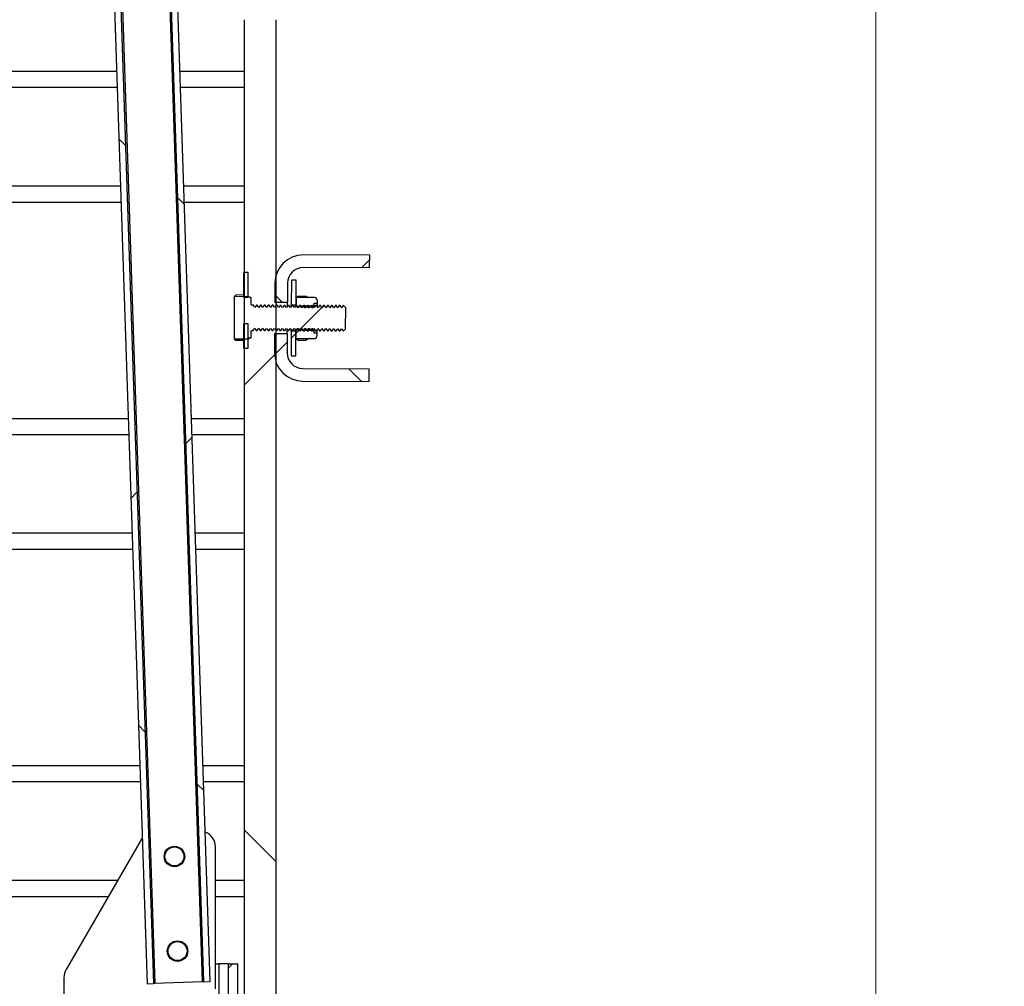
# Model space of a CAD drawing. Units: millimetres. Extents: x 8 to 201, y 4 to 288.
# Drawn here: x 168 to 176, y 112 to 119 of the extents above; entities that cross this region are included whole.
import ezdxf

# ---------------------------------------------------------------- set-up
doc = ezdxf.new("R2010")
doc.units = ezdxf.units.MM
doc.styles.add('SLDTEXTSTYLE1', font='TXT', dxfattribs={"width": 0.75})
doc.dimstyles.new('SLDDIMSTYLE0', dxfattribs={"dimtxt": 2.116667, "dimasz": 2.64, "dimexe": 0, "dimexo": 0.0625, "dimgap": 0.529167, "dimtad": 1, "dimlfac": 40, "dimrnd": 1e-09, "dimzin": 12, "dimdsep": 46, "dimtxsty": 'SLDTEXTSTYLE1', "dimsah": 1, "dimcen": 0.09, "dimadec": 0, "dimazin": 3, "dimtfac": 1, "dimtofl": 0, "dimtmove": 0, "dimatfit": 3, "dimfxl": 0, "dimfrac": 2, "dimtolj": 1, "dimtzin": 12, "dimarcsym": 0})

# ---------------------------------------------------------------- blocks, each defined once
blk = doc.blocks.new('_D_9')
at = {"color": 7, "linetype": 'Continuous', "lineweight": 0}
for p, q in [((139.3478, 108.1637), (139.3478, 165.7945)), ((175.1478, 108.6425), (175.1478, 165.7945)), ((139.3478, 164.7945), (175.1478, 164.7945))]:
    blk.add_line(p, q, dxfattribs=at)
at = {"color": 7, "linetype": 'Continuous', "lineweight": 18}
for points in [[(139.3478, 164.7945), (141.9878, 164.3865), (141.9878, 165.2025)], [(175.1478, 164.7945), (172.5078, 165.2025), (172.5078, 164.3865)]]:
    blk.add_solid(points, dxfattribs=at)
at = {"color": 7, "linetype": 'Continuous', "lineweight": 18, "insert": (158.0445, 167.523), "char_height": 2.11667, "attachment_point": 1, "style": 'SLDTEXTSTYLE1'}
blk.add_mtext('1432', dxfattribs=at)
blk = doc.blocks.new('_D_11')
at = {"color": 7, "linetype": 'Continuous', "lineweight": 0}
for p, q in [((182.9392, 107.7579), (182.9392, 115.9102)), ((175.9478, 107.7579), (183.9392, 107.7579)), ((182.9392, 101.5079), (182.9392, 107.7579)), ((175.9478, 101.5079), (183.9392, 101.5079))]:
    blk.add_line(p, q, dxfattribs=at)
at = {"color": 7, "linetype": 'Continuous', "lineweight": 18}
for points in [[(182.9392, 107.7579), (182.5312, 105.1179), (183.3472, 105.1179)], [(182.9392, 101.5079), (183.3472, 104.1479), (182.5312, 104.1479)]]:
    blk.add_solid(points, dxfattribs=at)
at = {"color": 7, "linetype": 'Continuous', "lineweight": 18, "char_height": 2.11667, "attachment_point": 1, "rotation": 90, "style": 'SLDTEXTSTYLE1'}
for s, insert in [('250', (180.2107, 111.2182)), ('%%c', (180.2107, 108.0233))]:
    blk.add_mtext(s, dxfattribs=dict(at, insert=insert))
blk = doc.blocks.new('_D_12')
at = {"color": 7, "linetype": 'Continuous', "lineweight": 0}
for p, q in [((170.5478, 149.5147), (190.0983, 149.5147)), ((189.0983, 101.7483), (189.0983, 149.5147)), ((176.1478, 101.7483), (190.0983, 101.7483))]:
    blk.add_line(p, q, dxfattribs=at)
at = {"color": 7, "linetype": 'Continuous', "lineweight": 18}
for points in [[(189.0983, 149.5147), (188.6903, 146.8747), (189.5063, 146.8747)], [(189.0983, 101.7483), (189.5063, 104.3883), (188.6903, 104.3883)]]:
    blk.add_solid(points, dxfattribs=at)
at = {"color": 7, "linetype": 'Continuous', "lineweight": 18, "char_height": 2.11667, "attachment_point": 1, "rotation": 90, "style": 'SLDTEXTSTYLE1'}
for s, insert in [('1930', (186.3698, 128.305)), ('min.', (186.3698, 121.8139))]:
    blk.add_mtext(s, dxfattribs=dict(at, insert=insert))

msp = doc.modelspace()

# ---------------------------------------------------------------- hatches: boundary and pattern name
at = {"linetype": 'Continuous', "lineweight": 18}
h = msp.add_hatch(dxfattribs=at)
h.set_pattern_fill('ANSI37', angle=3e-322, style=0)
h.paths.add_polyline_path([(168.91517, 138.92452), (169.8285, 111.53975), (169.87847, 111.54142), (168.96514, 138.92619)], flags=0)
h = msp.add_hatch(dxfattribs=at)
h.set_pattern_fill('ANSI37', angle=3e-322, style=0)
h.paths.add_polyline_path([(168.47042, 138.75961), (169.37875, 111.52475), (169.42872, 111.52642), (168.51872, 138.81125)], flags=0)
h = msp.add_hatch(dxfattribs=at)
h.set_pattern_fill('DIN 128 Plastic', style=0, pattern_type=2)
h.set_pattern_definition([(45, (0, 0), (-6.7352, 6.7352), []), (135, (0, 0), (-6.7352, -6.7352), [])])
edge = h.paths.add_edge_path(flags=0)
edge.add_line((172.21028, 122.98295), (170.87278, 122.98295))
edge.add_line((170.87278, 122.98295), (170.87278, 122.73295))
edge.add_line((170.87278, 122.73295), (172.44752, 122.73295))
edge.add_line((172.44752, 122.73295), (172.69787, 127.50992))
edge.add_arc((172.82278, 127.51472), 0.125, 0, 182.19734, ccw=False)
edge.add_line((172.94778, 127.51472), (172.94778, 122.16827))
edge.add_line((172.94778, 122.16827), (170.29423, 119.51472))
edge.add_arc((170.64778, 119.16116), 0.5, 135, 180)
edge.add_line((170.14778, 119.16116), (170.14778, 107.77045))
edge.add_line((170.14778, 107.77045), (170.39778, 107.77045))
edge.add_line((170.39778, 107.77045), (170.39778, 119.16116))
edge.add_arc((170.64778, 119.16116), 0.25, 135, 180, ccw=False)
edge.add_line((170.471, 119.33794), (175.11656, 123.9835))
edge.add_arc((174.23268, 124.86738), 1.25, 315, 405)
edge.add_line((175.11656, 125.75126), (173.08795, 127.77988))
edge.add_arc((172.82278, 127.51472), 0.375, 45, 62.181861)
edge.add_arc((172.82278, 127.51472), 0.375, 62.181861, 180)
edge.add_line((172.44778, 127.51472), (172.21028, 122.98295))
edge = h.paths.add_edge_path(flags=0)
edge.add_arc((174.23268, 124.86738), 0.625, 0, 360)
h = msp.add_hatch(dxfattribs=at)
h.set_pattern_fill('ANSI37', angle=3e-322, style=0)
edge = h.paths.add_edge_path(flags=0)
edge.add_line((170.61575, 117.19736), (171.14074, 117.19477))
edge.add_line((171.14074, 117.19477), (171.14123, 117.29477))
edge.add_line((171.14123, 117.29477), (170.61624, 117.29736))
edge.add_arc((170.61513, 117.07236), 0.225, 89.71692, 179.71692)
edge.add_line((170.39013, 117.07348), (170.38939, 116.92348))
edge.add_line((170.38939, 116.92348), (170.48939, 116.92298))
edge.add_line((170.48939, 116.92298), (170.49013, 117.07298))
edge.add_arc((170.61513, 117.07236), 0.125, 89.71692, 179.71692, ccw=False)
h = msp.add_hatch(dxfattribs=at)
h.set_pattern_fill('ANSI31', style=0)
h.paths.add_polyline_path([(170.14153, 117.15787), (170.14153, 116.96287), (170.17903, 116.96287), (170.17903, 117.15787)], flags=0)
h = msp.add_hatch(dxfattribs=at)
h.set_pattern_fill('ANSI31', style=0)
h.paths.add_polyline_path([(170.5215, 117.0979), (170.52054, 116.90291), (170.55804, 116.90272), (170.559, 117.09772)], flags=0)
h = msp.add_hatch(dxfattribs=at)
h.set_pattern_fill('ANSI31', style=0)
edge = h.paths.add_edge_path(flags=0)
edge.add_line((170.18649, 116.96206), (170.18651, 116.96687))
edge.add_line((170.18651, 116.96687), (170.07179, 116.96744))
edge.add_line((170.07179, 116.96744), (170.06899, 116.96264))
edge.add_line((170.06899, 116.96264), (170.06738, 116.63764))
edge.add_line((170.06738, 116.63764), (170.07014, 116.63281))
edge.add_line((170.07014, 116.63281), (170.18486, 116.63225))
edge.add_line((170.18486, 116.63225), (170.18488, 116.63706))
edge.add_line((170.18488, 116.63706), (170.19988, 116.63699))
edge.add_line((170.19988, 116.63699), (170.20014, 116.68949))
edge.add_arc((170.21014, 116.68944), 0.01, 89.71692, 179.71692, ccw=False)
edge.add_line((170.21019, 116.69944), (170.21935, 116.69939))
edge.add_line((170.21935, 116.69939), (170.23152, 116.71659))
edge.add_line((170.23152, 116.71659), (170.24353, 116.69927))
edge.add_line((170.24353, 116.69927), (170.2506, 116.69924))
edge.add_line((170.2506, 116.69924), (170.26277, 116.71644))
edge.add_line((170.26277, 116.71644), (170.27477, 116.69912))
edge.add_line((170.27477, 116.69912), (170.28185, 116.69908))
edge.add_line((170.28185, 116.69908), (170.29402, 116.71629))
edge.add_line((170.29402, 116.71629), (170.30602, 116.69896))
edge.add_line((170.30602, 116.69896), (170.3131, 116.69893))
edge.add_line((170.3131, 116.69893), (170.32527, 116.71613))
edge.add_line((170.32527, 116.71613), (170.33727, 116.69881))
edge.add_line((170.33727, 116.69881), (170.34435, 116.69877))
edge.add_line((170.34435, 116.69877), (170.35652, 116.71598))
edge.add_line((170.35652, 116.71598), (170.36852, 116.69865))
edge.add_line((170.36852, 116.69865), (170.3756, 116.69862))
edge.add_line((170.3756, 116.69862), (170.38777, 116.71582))
edge.add_line((170.38777, 116.71582), (170.39977, 116.6985))
edge.add_line((170.39977, 116.6985), (170.40685, 116.69847))
edge.add_line((170.40685, 116.69847), (170.41902, 116.71567))
edge.add_line((170.41902, 116.71567), (170.43102, 116.69835))
edge.add_line((170.43102, 116.69835), (170.4381, 116.69831))
edge.add_line((170.4381, 116.69831), (170.45027, 116.71551))
edge.add_line((170.45027, 116.71551), (170.46227, 116.69819))
edge.add_line((170.46227, 116.69819), (170.46935, 116.69816))
edge.add_line((170.46935, 116.69816), (170.48152, 116.71536))
edge.add_line((170.48152, 116.71536), (170.49352, 116.69804))
edge.add_line((170.49352, 116.69804), (170.5006, 116.698))
edge.add_line((170.5006, 116.698), (170.51277, 116.7152))
edge.add_line((170.51277, 116.7152), (170.52477, 116.69788))
edge.add_line((170.52477, 116.69788), (170.53185, 116.69785))
edge.add_line((170.53185, 116.69785), (170.54402, 116.71505))
edge.add_line((170.54402, 116.71505), (170.55602, 116.69773))
edge.add_line((170.55602, 116.69773), (170.5631, 116.69769))
edge.add_line((170.5631, 116.69769), (170.57527, 116.7149))
edge.add_line((170.57527, 116.7149), (170.58727, 116.69757))
edge.add_line((170.58727, 116.69757), (170.59435, 116.69754))
edge.add_line((170.59435, 116.69754), (170.60652, 116.71474))
edge.add_line((170.60652, 116.71474), (170.61852, 116.69742))
edge.add_line((170.61852, 116.69742), (170.6256, 116.69738))
edge.add_line((170.6256, 116.69738), (170.63777, 116.71459))
edge.add_line((170.63777, 116.71459), (170.64977, 116.69727))
edge.add_line((170.64977, 116.69727), (170.65685, 116.69723))
edge.add_line((170.65685, 116.69723), (170.66902, 116.71443))
edge.add_line((170.66902, 116.71443), (170.68102, 116.69711))
edge.add_line((170.68102, 116.69711), (170.6881, 116.69708))
edge.add_line((170.6881, 116.69708), (170.70027, 116.71428))
edge.add_line((170.70027, 116.71428), (170.71227, 116.69696))
edge.add_line((170.71227, 116.69696), (170.71934, 116.69692))
edge.add_line((170.71934, 116.69692), (170.73152, 116.71412))
edge.add_line((170.73152, 116.71412), (170.74352, 116.6968))
edge.add_line((170.74352, 116.6968), (170.75059, 116.69677))
edge.add_line((170.75059, 116.69677), (170.76277, 116.71397))
edge.add_line((170.76277, 116.71397), (170.77477, 116.69665))
edge.add_line((170.77477, 116.69665), (170.78184, 116.69661))
edge.add_line((170.78184, 116.69661), (170.79402, 116.71382))
edge.add_line((170.79402, 116.71382), (170.80602, 116.69649))
edge.add_line((170.80602, 116.69649), (170.81309, 116.69646))
edge.add_line((170.81309, 116.69646), (170.82527, 116.71366))
edge.add_line((170.82527, 116.71366), (170.83727, 116.69634))
edge.add_line((170.83727, 116.69634), (170.84434, 116.6963))
edge.add_line((170.84434, 116.6963), (170.85652, 116.71351))
edge.add_line((170.85652, 116.71351), (170.86852, 116.69618))
edge.add_line((170.86852, 116.69618), (170.87559, 116.69615))
edge.add_line((170.87559, 116.69615), (170.88777, 116.71335))
edge.add_line((170.88777, 116.71335), (170.89977, 116.69603))
edge.add_line((170.89977, 116.69603), (170.90684, 116.696))
edge.add_line((170.90684, 116.696), (170.91902, 116.7132))
edge.add_line((170.91902, 116.7132), (170.93102, 116.69588))
edge.add_line((170.93102, 116.69588), (170.93292, 116.69587))
edge.add_line((170.93292, 116.69587), (170.95026, 116.71304))
edge.add_line((170.95026, 116.71304), (170.95108, 116.87852))
edge.add_line((170.95108, 116.87852), (170.93391, 116.89586))
edge.add_line((170.93391, 116.89586), (170.93201, 116.89587))
edge.add_line((170.93201, 116.89587), (170.91983, 116.87867))
edge.add_line((170.91983, 116.87867), (170.90783, 116.89599))
edge.add_line((170.90783, 116.89599), (170.90076, 116.89603))
edge.add_line((170.90076, 116.89603), (170.88858, 116.87883))
edge.add_line((170.88858, 116.87883), (170.87658, 116.89615))
edge.add_line((170.87658, 116.89615), (170.86951, 116.89618))
edge.add_line((170.86951, 116.89618), (170.85733, 116.87898))
edge.add_line((170.85733, 116.87898), (170.84533, 116.8963))
edge.add_line((170.84533, 116.8963), (170.83826, 116.89634))
edge.add_line((170.83826, 116.89634), (170.82608, 116.87913))
edge.add_line((170.82608, 116.87913), (170.81408, 116.89646))
edge.add_line((170.81408, 116.89646), (170.80701, 116.89649))
edge.add_line((170.80701, 116.89649), (170.79483, 116.87929))
edge.add_line((170.79483, 116.87929), (170.78283, 116.89661))
edge.add_line((170.78283, 116.89661), (170.77576, 116.89665))
edge.add_line((170.77576, 116.89665), (170.76358, 116.87944))
edge.add_line((170.76358, 116.87944), (170.75158, 116.89676))
edge.add_line((170.75158, 116.89676), (170.74451, 116.8968))
edge.add_line((170.74451, 116.8968), (170.73233, 116.8796))
edge.add_line((170.73233, 116.8796), (170.72033, 116.89692))
edge.add_line((170.72033, 116.89692), (170.71326, 116.89695))
edge.add_line((170.71326, 116.89695), (170.70109, 116.87975))
edge.add_line((170.70109, 116.87975), (170.68908, 116.89707))
edge.add_line((170.68908, 116.89707), (170.68201, 116.89711))
edge.add_line((170.68201, 116.89711), (170.66984, 116.87991))
edge.add_line((170.66984, 116.87991), (170.65783, 116.89723))
edge.add_line((170.65783, 116.89723), (170.65076, 116.89726))
edge.add_line((170.65076, 116.89726), (170.63859, 116.88006))
edge.add_line((170.63859, 116.88006), (170.62658, 116.89738))
edge.add_line((170.62658, 116.89738), (170.61951, 116.89742))
edge.add_line((170.61951, 116.89742), (170.60734, 116.88021))
edge.add_line((170.60734, 116.88021), (170.59533, 116.89754))
edge.add_line((170.59533, 116.89754), (170.58826, 116.89757))
edge.add_line((170.58826, 116.89757), (170.57609, 116.88037))
edge.add_line((170.57609, 116.88037), (170.56408, 116.89769))
edge.add_line((170.56408, 116.89769), (170.55701, 116.89773))
edge.add_line((170.55701, 116.89773), (170.54484, 116.88052))
edge.add_line((170.54484, 116.88052), (170.53284, 116.89785))
edge.add_line((170.53284, 116.89785), (170.52576, 116.89788))
edge.add_line((170.52576, 116.89788), (170.51359, 116.88068))
edge.add_line((170.51359, 116.88068), (170.50159, 116.898))
edge.add_line((170.50159, 116.898), (170.49451, 116.89803))
edge.add_line((170.49451, 116.89803), (170.48234, 116.88083))
edge.add_line((170.48234, 116.88083), (170.47034, 116.89815))
edge.add_line((170.47034, 116.89815), (170.46326, 116.89819))
edge.add_line((170.46326, 116.89819), (170.45109, 116.88099))
edge.add_line((170.45109, 116.88099), (170.43909, 116.89831))
edge.add_line((170.43909, 116.89831), (170.43201, 116.89834))
edge.add_line((170.43201, 116.89834), (170.41984, 116.88114))
edge.add_line((170.41984, 116.88114), (170.40784, 116.89846))
edge.add_line((170.40784, 116.89846), (170.40076, 116.8985))
edge.add_line((170.40076, 116.8985), (170.38859, 116.8813))
edge.add_line((170.38859, 116.8813), (170.37659, 116.89862))
edge.add_line((170.37659, 116.89862), (170.36951, 116.89865))
edge.add_line((170.36951, 116.89865), (170.35734, 116.88145))
edge.add_line((170.35734, 116.88145), (170.34534, 116.89877))
edge.add_line((170.34534, 116.89877), (170.33826, 116.89881))
edge.add_line((170.33826, 116.89881), (170.32609, 116.8816))
edge.add_line((170.32609, 116.8816), (170.31409, 116.89893))
edge.add_line((170.31409, 116.89893), (170.30701, 116.89896))
edge.add_line((170.30701, 116.89896), (170.29484, 116.88176))
edge.add_line((170.29484, 116.88176), (170.28284, 116.89908))
edge.add_line((170.28284, 116.89908), (170.27576, 116.89912))
edge.add_line((170.27576, 116.89912), (170.26359, 116.88191))
edge.add_line((170.26359, 116.88191), (170.25159, 116.89924))
edge.add_line((170.25159, 116.89924), (170.24451, 116.89927))
edge.add_line((170.24451, 116.89927), (170.23234, 116.88207))
edge.add_line((170.23234, 116.88207), (170.22034, 116.89939))
edge.add_line((170.22034, 116.89939), (170.21118, 116.89943))
edge.add_arc((170.21123, 116.90943), 0.01, 179.71692, 269.71692, ccw=False)
edge.add_line((170.20123, 116.90948), (170.20149, 116.96198))
edge.add_line((170.20149, 116.96198), (170.18649, 116.96206))
h = msp.add_hatch(dxfattribs=at)
h.set_pattern_fill('ANSI31', style=0)
edge = h.paths.add_edge_path(flags=0)
edge.add_line((170.70151, 116.89701), (170.7016, 116.91487))
edge.add_line((170.7016, 116.91487), (170.7271, 116.91474))
edge.add_line((170.7271, 116.91474), (170.7272, 116.93389))
edge.add_arc((170.7017, 116.93401), 0.0255, 359.71692, 449.71692)
edge.add_line((170.70182, 116.95951), (170.65082, 116.95976))
edge.add_line((170.65082, 116.95976), (170.64985, 116.96146))
edge.add_line((170.64985, 116.96146), (170.55931, 116.96191))
edge.add_line((170.55931, 116.96191), (170.55832, 116.96022))
edge.add_line((170.55832, 116.96022), (170.55802, 116.89772))
edge.add_line((170.55802, 116.89772), (170.55865, 116.89772))
edge.add_line((170.55865, 116.89772), (170.56908, 116.88267))
edge.add_line((170.56908, 116.88267), (170.57665, 116.88263))
edge.add_line((170.57665, 116.88263), (170.58722, 116.89758))
edge.add_line((170.58722, 116.89758), (170.59765, 116.88253))
edge.add_line((170.59765, 116.88253), (170.60522, 116.88249))
edge.add_line((170.60522, 116.88249), (170.6158, 116.89744))
edge.add_line((170.6158, 116.89744), (170.62622, 116.88238))
edge.add_line((170.62622, 116.88238), (170.63379, 116.88235))
edge.add_line((170.63379, 116.88235), (170.64437, 116.89729))
edge.add_line((170.64437, 116.89729), (170.6548, 116.88224))
edge.add_line((170.6548, 116.88224), (170.66236, 116.88221))
edge.add_line((170.66236, 116.88221), (170.67294, 116.89715))
edge.add_line((170.67294, 116.89715), (170.68337, 116.8821))
edge.add_line((170.68337, 116.8821), (170.69094, 116.88206))
edge.add_line((170.69094, 116.88206), (170.70151, 116.89701))
h = msp.add_hatch(dxfattribs=at)
h.set_pattern_fill('ANSI31', style=0)
h.paths.add_polyline_path([(170.17903, 116.55787), (170.17903, 116.75287), (170.14153, 116.75287), (170.14153, 116.55787)], flags=0)
h = msp.add_hatch(dxfattribs=at)
h.set_pattern_fill('ANSI31', style=0)
h.paths.add_polyline_path([(170.55604, 116.49773), (170.557, 116.69272), (170.5195, 116.69291), (170.51854, 116.49791)], flags=0)
h = msp.add_hatch(dxfattribs=at)
h.set_pattern_fill('ANSI31', style=0)
edge = h.paths.add_edge_path(flags=0)
edge.add_line((170.72584, 116.65989), (170.72594, 116.67903))
edge.add_line((170.72594, 116.67903), (170.70044, 116.67916))
edge.add_line((170.70044, 116.67916), (170.70053, 116.69701))
edge.add_line((170.70053, 116.69701), (170.6901, 116.71207))
edge.add_line((170.6901, 116.71207), (170.68253, 116.7121))
edge.add_line((170.68253, 116.7121), (170.67195, 116.69716))
edge.add_line((170.67195, 116.69716), (170.66152, 116.71221))
edge.add_line((170.66152, 116.71221), (170.65396, 116.71224))
edge.add_line((170.65396, 116.71224), (170.64338, 116.6973))
edge.add_line((170.64338, 116.6973), (170.63295, 116.71235))
edge.add_line((170.63295, 116.71235), (170.62538, 116.71239))
edge.add_line((170.62538, 116.71239), (170.61481, 116.69744))
edge.add_line((170.61481, 116.69744), (170.60438, 116.71249))
edge.add_line((170.60438, 116.71249), (170.59681, 116.71253))
edge.add_line((170.59681, 116.71253), (170.58623, 116.69758))
edge.add_line((170.58623, 116.69758), (170.57581, 116.71263))
edge.add_line((170.57581, 116.71263), (170.56824, 116.71267))
edge.add_line((170.56824, 116.71267), (170.55766, 116.69772))
edge.add_line((170.55766, 116.69772), (170.55703, 116.69772))
edge.add_line((170.55703, 116.69772), (170.55672, 116.63522))
edge.add_line((170.55672, 116.63522), (170.55769, 116.63353))
edge.add_line((170.55769, 116.63353), (170.64823, 116.63308))
edge.add_line((170.64823, 116.63308), (170.64922, 116.63477))
edge.add_line((170.64922, 116.63477), (170.70022, 116.63452))
edge.add_arc((170.70034, 116.66002), 0.0255, 269.71692, 359.71692)
h = msp.add_hatch(dxfattribs=at)
h.set_pattern_fill('ANSI37', angle=3e-322, style=0)
edge = h.paths.add_edge_path(flags=0)
edge.add_line((170.6113, 116.29737), (171.13629, 116.29478))
edge.add_line((171.13629, 116.29478), (171.13679, 116.39478))
edge.add_line((171.13679, 116.39478), (170.61179, 116.39737))
edge.add_arc((170.61241, 116.52237), 0.125, 179.71692, 269.71692, ccw=False)
edge.add_line((170.48741, 116.52299), (170.48815, 116.67299))
edge.add_line((170.48815, 116.67299), (170.38816, 116.67348))
edge.add_line((170.38816, 116.67348), (170.38741, 116.52348))
edge.add_arc((170.61241, 116.52237), 0.225, 179.71692, 269.71692)
h = msp.add_hatch(dxfattribs=at)
h.set_pattern_fill('ANSI31', style=0)
edge = h.paths.add_edge_path(flags=0)
edge.add_arc((169.59528, 112.53253), 0.075, 0, 360)
h = msp.add_hatch(dxfattribs=at)
h.set_pattern_fill('ANSI31', style=0)
edge = h.paths.add_edge_path(flags=0)
edge.add_arc((169.62028, 111.78295), 0.075, 0, 360)
h = msp.add_hatch(dxfattribs=at)
h.set_pattern_fill('ANSI37', style=0)
h.paths.add_polyline_path([(170.02278, 111.68295), (170.02278, 108.94545), (170.09778, 108.94545), (170.09778, 110.43295), (170.84778, 110.43295), (170.84778, 110.63295), (170.09778, 110.63295), (170.09778, 111.68295)], flags=0)

# ---------------------------------------------------------------- linework, layer by layer
at = {"color": 8, "linetype": 'Continuous', "lineweight": 25}
for p, q in [((168.90253, 138.92841), (169.81601, 111.53933)), ((169.14202, 118.62266), (146.59778, 118.62266)), ((170.14778, 118.62266), (169.6423, 118.62266)), ((169.16802, 117.84323), (146.59778, 117.84323)), ((170.14778, 117.84323), (169.6683, 117.84323)), ((169.23374, 115.87266), (146.59778, 115.87266)), ((170.14778, 115.87266), (169.73402, 115.87266)), ((169.25974, 115.09323), (146.59778, 115.09323)), ((170.14778, 115.09323), (169.76001, 115.09323)), ((169.32546, 113.12266), (146.59778, 113.12266)), ((170.14778, 113.12266), (169.82574, 113.12266)), ((169.1448, 112.34323), (146.59778, 112.34323)), ((170.14778, 112.34323), (169.92028, 112.34323)), ((169.94778, 111.68295), (169.94778, 109.74823))]:
    msp.add_line(p, q, dxfattribs=at)
at = {"color": 7, "linetype": 'Continuous', "lineweight": 25}
for p, q in [((169.8285, 111.53975), (168.91517, 138.92453)), ((169.87847, 111.54142), (168.96514, 138.92619)), ((168.47042, 138.75961), (169.37875, 111.52475)), ((168.51872, 138.81125), (169.42872, 111.52642)), ((168.5308, 138.82416), (169.44122, 111.52683)), ((170.14778, 119.16116), (170.14778, 107.77045)), ((170.39778, 119.16116), (170.39778, 107.77045)), ((146.59778, 118.75228), (169.1377, 118.75228)), ((169.63798, 118.75228), (170.14778, 118.75228)), ((169.17234, 117.71361), (146.59778, 117.71361)), ((170.14778, 117.71361), (169.67262, 117.71361)), ((171.14123, 117.29477), (170.61624, 117.29736)), ((171.14074, 117.19477), (171.14123, 117.29477)), ((171.14074, 117.19477), (170.61575, 117.19736)), ((170.17903, 117.15787), (170.14153, 117.15787)), ((170.14153, 117.15787), (170.14153, 116.96287)), ((170.17903, 116.96287), (170.17903, 117.15787)), ((170.5215, 117.0979), (170.52054, 116.90291)), ((170.559, 117.09772), (170.5215, 117.0979)), ((170.55804, 116.90272), (170.559, 117.09772)), ((170.39013, 117.07348), (170.38939, 116.92348)), ((170.49013, 117.07298), (170.48939, 116.92298)), ((170.06899, 116.96264), (170.06738, 116.63764)), ((170.06899, 116.96264), (170.07179, 116.96744)), ((170.07249, 116.96863), (170.07179, 116.96744)), ((170.18651, 116.96687), (170.07179, 116.96744)), ((170.07457, 116.96741), (170.08359, 116.98023)), ((170.14153, 116.97995), (170.08359, 116.98023)), ((170.14153, 116.96287), (170.17903, 116.96287)), ((170.18651, 116.96687), (170.18649, 116.96206)), ((170.18649, 116.96206), (170.20149, 116.96198)), ((170.20149, 116.96198), (170.20123, 116.90948)), ((170.55832, 116.96022), (170.55802, 116.89772)), ((170.55931, 116.96191), (170.55832, 116.96022)), ((170.55931, 116.96191), (170.64985, 116.96146)), ((170.5612, 116.9619), (170.5729, 116.97191)), ((170.5729, 116.97191), (170.63637, 116.97159)), ((170.64796, 116.96147), (170.63637, 116.97159)), ((170.64985, 116.96146), (170.65082, 116.95976)), ((170.70182, 116.95951), (170.65082, 116.95976)), ((170.7271, 116.91474), (170.7272, 116.93389)), ((170.22034, 116.89939), (170.21118, 116.89943)), ((170.23234, 116.88207), (170.22034, 116.89939)), ((170.24451, 116.89927), (170.23234, 116.88207)), ((170.25159, 116.89924), (170.24451, 116.89927)), ((170.26359, 116.88191), (170.25159, 116.89924)), ((170.27576, 116.89912), (170.26359, 116.88191)), ((170.28284, 116.89908), (170.27576, 116.89912)), ((170.29484, 116.88176), (170.28284, 116.89908)), ((170.30701, 116.89896), (170.29484, 116.88176)), ((170.31409, 116.89893), (170.30701, 116.89896)), ((170.32609, 116.8816), (170.31409, 116.89893)), ((170.33826, 116.89881), (170.32609, 116.8816)), ((170.34534, 116.89877), (170.33826, 116.89881)), ((170.35734, 116.88145), (170.34534, 116.89877)), ((170.36951, 116.89865), (170.35734, 116.88145)), ((170.37659, 116.89862), (170.36951, 116.89865)), ((170.38859, 116.8813), (170.37659, 116.89862)), ((170.40076, 116.8985), (170.38859, 116.8813)), ((170.38939, 116.92348), (170.48939, 116.92298)), ((170.40784, 116.89846), (170.40076, 116.8985)), ((170.41984, 116.88114), (170.40784, 116.89846)), ((170.43201, 116.89834), (170.41984, 116.88114)), ((170.43909, 116.89831), (170.43201, 116.89834)), ((170.45109, 116.88099), (170.43909, 116.89831)), ((170.46326, 116.89819), (170.45109, 116.88099)), ((170.47034, 116.89815), (170.46326, 116.89819)), ((170.48234, 116.88083), (170.47034, 116.89815)), ((170.49451, 116.89803), (170.48234, 116.88083)), ((170.50159, 116.898), (170.49451, 116.89803)), ((170.51359, 116.88068), (170.50159, 116.898)), ((170.52576, 116.89788), (170.51359, 116.88068)), ((170.52054, 116.90291), (170.55804, 116.90272)), ((170.53284, 116.89785), (170.52576, 116.89788)), ((170.54484, 116.88052), (170.53284, 116.89785)), ((170.55701, 116.89773), (170.54484, 116.88052)), ((170.56408, 116.89769), (170.55701, 116.89773)), ((170.55865, 116.89772), (170.55802, 116.89772)), ((170.56908, 116.88267), (170.55865, 116.89772)), ((170.57609, 116.88037), (170.56408, 116.89769)), ((170.56908, 116.88267), (170.57665, 116.88263)), ((170.58826, 116.89757), (170.57609, 116.88037)), ((170.57665, 116.88263), (170.57664, 116.88115)), ((170.57665, 116.88263), (170.58722, 116.89758)), ((170.58722, 116.89758), (170.58722, 116.8961)), ((170.58722, 116.89758), (170.59765, 116.88253)), ((170.59533, 116.89754), (170.58826, 116.89757)), ((170.60734, 116.88021), (170.59533, 116.89754)), ((170.59765, 116.88253), (170.60522, 116.88249)), ((170.60522, 116.88249), (170.6158, 116.89744)), ((170.61951, 116.89742), (170.60734, 116.88021)), ((170.6158, 116.89744), (170.62622, 116.88238)), ((170.62658, 116.89738), (170.61951, 116.89742)), ((170.62622, 116.88238), (170.63379, 116.88235)), ((170.63859, 116.88006), (170.62658, 116.89738)), ((170.63379, 116.88235), (170.64437, 116.89729)), ((170.65076, 116.89726), (170.63859, 116.88006)), ((170.64437, 116.89729), (170.6548, 116.88224)), ((170.65783, 116.89723), (170.65076, 116.89726)), ((170.6548, 116.88224), (170.66236, 116.88221)), ((170.66984, 116.87991), (170.65783, 116.89723)), ((170.66236, 116.88221), (170.67294, 116.89715)), ((170.68201, 116.89711), (170.66984, 116.87991)), ((170.67294, 116.89715), (170.68337, 116.8821)), ((170.68908, 116.89707), (170.68201, 116.89711)), ((170.68337, 116.8821), (170.69094, 116.88206)), ((170.70109, 116.87975), (170.68908, 116.89707)), ((170.69094, 116.88206), (170.70151, 116.89701)), ((170.71326, 116.89695), (170.70109, 116.87975)), ((170.70151, 116.89701), (170.7016, 116.91487)), ((170.7016, 116.91487), (170.7271, 116.91474)), ((170.72033, 116.89692), (170.71326, 116.89695)), ((170.73234, 116.8796), (170.72033, 116.89692)), ((170.74451, 116.8968), (170.73234, 116.8796)), ((170.75158, 116.89676), (170.74451, 116.8968)), ((170.76358, 116.87944), (170.75158, 116.89676)), ((170.77576, 116.89665), (170.76358, 116.87944)), ((170.78283, 116.89661), (170.77576, 116.89665)), ((170.79483, 116.87929), (170.78283, 116.89661)), ((170.80701, 116.89649), (170.79483, 116.87929)), ((170.81408, 116.89646), (170.80701, 116.89649)), ((170.82608, 116.87913), (170.81408, 116.89646)), ((170.83826, 116.89634), (170.82608, 116.87913)), ((170.84533, 116.8963), (170.83826, 116.89634)), ((170.85733, 116.87898), (170.84533, 116.8963)), ((170.86951, 116.89618), (170.85733, 116.87898)), ((170.87658, 116.89615), (170.86951, 116.89618)), ((170.88858, 116.87883), (170.87658, 116.89615)), ((170.90076, 116.89603), (170.88858, 116.87883)), ((170.90783, 116.89599), (170.90076, 116.89603)), ((170.91983, 116.87867), (170.90783, 116.89599)), ((170.932, 116.89587), (170.91983, 116.87867)), ((170.9339, 116.89586), (170.932, 116.89587)), ((170.95108, 116.87852), (170.9339, 116.89586)), ((170.95026, 116.71304), (170.95108, 116.87852)), ((170.17903, 116.75287), (170.14153, 116.75287)), ((170.14153, 116.75287), (170.14153, 116.55787)), ((170.17903, 116.55787), (170.17903, 116.75287)), ((170.21019, 116.69944), (170.21935, 116.69939)), ((170.21935, 116.69939), (170.23152, 116.71659)), ((170.23152, 116.71659), (170.24353, 116.69927)), ((170.24353, 116.69927), (170.2506, 116.69924)), ((170.2506, 116.69924), (170.26277, 116.71644)), ((170.26277, 116.71644), (170.27477, 116.69912)), ((170.27477, 116.69912), (170.28185, 116.69908)), ((170.28185, 116.69908), (170.29402, 116.71629)), ((170.29402, 116.71629), (170.30602, 116.69896)), ((170.30602, 116.69896), (170.3131, 116.69893)), ((170.3131, 116.69893), (170.32527, 116.71613)), ((170.32527, 116.71613), (170.33727, 116.69881)), ((170.33727, 116.69881), (170.34435, 116.69877)), ((170.34435, 116.69877), (170.35652, 116.71598)), ((170.35652, 116.71598), (170.36852, 116.69865)), ((170.36852, 116.69865), (170.3756, 116.69862)), ((170.3756, 116.69862), (170.38777, 116.71582)), ((170.38777, 116.71582), (170.39977, 116.6985)), ((170.39977, 116.6985), (170.40685, 116.69847)), ((170.40685, 116.69847), (170.41902, 116.71567)), ((170.41902, 116.71567), (170.43102, 116.69835)), ((170.43102, 116.69835), (170.4381, 116.69831)), ((170.4381, 116.69831), (170.45027, 116.71551)), ((170.45027, 116.71551), (170.46227, 116.69819)), ((170.46227, 116.69819), (170.46935, 116.69816)), ((170.46935, 116.69816), (170.48152, 116.71536)), ((170.48152, 116.71536), (170.49352, 116.69804)), ((170.49352, 116.69804), (170.5006, 116.698)), ((170.5006, 116.698), (170.51277, 116.7152)), ((170.51277, 116.7152), (170.52477, 116.69788)), ((170.5195, 116.69291), (170.51854, 116.49791)), ((170.557, 116.69272), (170.5195, 116.69291)), ((170.52477, 116.69788), (170.53185, 116.69785)), ((170.53185, 116.69785), (170.54402, 116.71505)), ((170.54402, 116.71505), (170.55602, 116.69773)), ((170.55602, 116.69773), (170.5631, 116.69769)), ((170.55604, 116.49773), (170.557, 116.69272)), ((170.55703, 116.69772), (170.55672, 116.63522)), ((170.55703, 116.69772), (170.55766, 116.69772)), ((170.55766, 116.69772), (170.56824, 116.71267)), ((170.5631, 116.69769), (170.57527, 116.7149)), ((170.57581, 116.71263), (170.56824, 116.71267)), ((170.57527, 116.7149), (170.58727, 116.69757)), ((170.57581, 116.71411), (170.57581, 116.71263)), ((170.58623, 116.69758), (170.57581, 116.71263)), ((170.59681, 116.71253), (170.58623, 116.69758)), ((170.58624, 116.69906), (170.58623, 116.69758)), ((170.58727, 116.69757), (170.59435, 116.69754)), ((170.59435, 116.69754), (170.60652, 116.71474)), ((170.60438, 116.71249), (170.59681, 116.71253)), ((170.61481, 116.69744), (170.60438, 116.71249)), ((170.60652, 116.71474), (170.61852, 116.69742)), ((170.62538, 116.71239), (170.61481, 116.69744)), ((170.61852, 116.69742), (170.6256, 116.69738)), ((170.63295, 116.71235), (170.62538, 116.71239)), ((170.6256, 116.69738), (170.63777, 116.71459)), ((170.64338, 116.6973), (170.63295, 116.71235)), ((170.63777, 116.71459), (170.64977, 116.69727)), ((170.65396, 116.71224), (170.64338, 116.6973)), ((170.64977, 116.69727), (170.65685, 116.69723)), ((170.66152, 116.71221), (170.65396, 116.71224)), ((170.65685, 116.69723), (170.66902, 116.71443)), ((170.67195, 116.69716), (170.66152, 116.71221)), ((170.66902, 116.71443), (170.68102, 116.69711)), ((170.68253, 116.7121), (170.67195, 116.69716)), ((170.68102, 116.69711), (170.68809, 116.69708)), ((170.6901, 116.71207), (170.68253, 116.7121)), ((170.68809, 116.69708), (170.70027, 116.71428)), ((170.70053, 116.69701), (170.6901, 116.71207)), ((170.70027, 116.71428), (170.71227, 116.69696)), ((170.70044, 116.67916), (170.70053, 116.69701)), ((170.71227, 116.69696), (170.71934, 116.69692)), ((170.71934, 116.69692), (170.73152, 116.71412)), ((170.73152, 116.71412), (170.74352, 116.6968)), ((170.74352, 116.6968), (170.75059, 116.69677)), ((170.75059, 116.69677), (170.76277, 116.71397)), ((170.76277, 116.71397), (170.77477, 116.69665)), ((170.77477, 116.69665), (170.78184, 116.69661)), ((170.78184, 116.69661), (170.79402, 116.71382)), ((170.79402, 116.71382), (170.80602, 116.69649)), ((170.80602, 116.69649), (170.81309, 116.69646)), ((170.81309, 116.69646), (170.82527, 116.71366)), ((170.82527, 116.71366), (170.83727, 116.69634)), ((170.83727, 116.69634), (170.84434, 116.6963)), ((170.84434, 116.6963), (170.85652, 116.71351)), ((170.85652, 116.71351), (170.86852, 116.69618)), ((170.86852, 116.69618), (170.87559, 116.69615)), ((170.87559, 116.69615), (170.88777, 116.71335)), ((170.88777, 116.71335), (170.89977, 116.69603)), ((170.89977, 116.69603), (170.90684, 116.696)), ((170.90684, 116.696), (170.91902, 116.7132)), ((170.91902, 116.7132), (170.93102, 116.69588)), ((170.93102, 116.69588), (170.93292, 116.69587)), ((170.93292, 116.69587), (170.95026, 116.71304)), ((170.07014, 116.63281), (170.06738, 116.63764)), ((170.07014, 116.63281), (170.18486, 116.63225)), ((170.08181, 116.6199), (170.07014, 116.63281)), ((170.14153, 116.61961), (170.08181, 116.6199)), ((170.18488, 116.63706), (170.18486, 116.63225)), ((170.19988, 116.63699), (170.18488, 116.63706)), ((170.20014, 116.68949), (170.19988, 116.63699)), ((170.38816, 116.67348), (170.38741, 116.52348)), ((170.48815, 116.67299), (170.38816, 116.67348)), ((170.48815, 116.67299), (170.48741, 116.52299)), ((170.55672, 116.63522), (170.55769, 116.63353)), ((170.64823, 116.63308), (170.55769, 116.63353)), ((170.57117, 116.6234), (170.55769, 116.63353)), ((170.57117, 116.6234), (170.63465, 116.62308)), ((170.63465, 116.62308), (170.64823, 116.63308)), ((170.64922, 116.63477), (170.64823, 116.63308)), ((170.64922, 116.63477), (170.70022, 116.63452)), ((170.72594, 116.67903), (170.70044, 116.67916)), ((170.72584, 116.65989), (170.72594, 116.67903)), ((170.14153, 116.55787), (170.17903, 116.55787)), ((170.51854, 116.49791), (170.55604, 116.49773)), ((170.61179, 116.39737), (171.13679, 116.39478)), ((171.13629, 116.29478), (171.13679, 116.39478)), ((170.6113, 116.29737), (171.13629, 116.29478)), ((146.59778, 116.00228), (169.22942, 116.00228)), ((169.7297, 116.00228), (170.14778, 116.00228)), ((169.26406, 114.96361), (146.59778, 114.96361)), ((170.14778, 114.96361), (169.76434, 114.96361)), ((146.59778, 113.25228), (169.32114, 113.25228)), ((169.82141, 113.25228), (170.14778, 113.25228)), ((169.33371, 112.67045), (168.73703, 111.63695)), ((169.3402, 112.68054), (169.33371, 112.67045)), ((169.92028, 111.48295), (169.92028, 112.60795)), ((169.06996, 112.21361), (146.59778, 112.21361)), ((170.14778, 112.21361), (169.92028, 112.21361)), ((169.92028, 111.68295), (169.94778, 111.68295)), ((170.02278, 111.68295), (169.94778, 111.68295)), ((170.02278, 111.68295), (170.09778, 111.68295)), ((170.02278, 108.94545), (170.02278, 111.68295)), ((170.09778, 110.63295), (170.09778, 111.68295)), ((168.72028, 111.57445), (168.72028, 110.85795)), ((169.37875, 111.52475), (169.42872, 111.52642)), ((169.81601, 111.53933), (169.44122, 111.52683)), ((169.8285, 111.53975), (169.81601, 111.53933)), ((169.8285, 111.53975), (169.87847, 111.54142))]:
    msp.add_line(p, q, dxfattribs=at)
at = {"color": 7, "linetype": 'Continuous', "lineweight": 25, "flags": 128}
for points in [[(170.48923, 116.89057), (170.48929, 116.90314), (170.48936, 116.91792), (170.48939, 116.92298)], [(170.52048, 116.89042), (170.52052, 116.89777), (170.52054, 116.90291)], [(170.6158, 116.89744), (170.61577, 116.89254), (170.61577, 116.89213)], [(170.64437, 116.89729), (170.64434, 116.8924), (170.64432, 116.88817)], [(170.67294, 116.89715), (170.67292, 116.89226), (170.67288, 116.8842)], [(170.70151, 116.89701), (170.70149, 116.89212), (170.70143, 116.88024)], [(170.72697, 116.88735), (170.72701, 116.89603), (170.72708, 116.90997), (170.7271, 116.91474)], [(170.48815, 116.67299), (170.48818, 116.67805), (170.48825, 116.69283), (170.48832, 116.70555)], [(170.5195, 116.69291), (170.51953, 116.69805), (170.51956, 116.7054)], [(170.61483, 116.70274), (170.61483, 116.70233), (170.61481, 116.69744)], [(170.64343, 116.70642), (170.6434, 116.70219), (170.64338, 116.6973)], [(170.67202, 116.71011), (170.67198, 116.70205), (170.67195, 116.69716)], [(170.70061, 116.71379), (170.70055, 116.70191), (170.70053, 116.69701)], [(170.72594, 116.67903), (170.72596, 116.68381), (170.72603, 116.69774), (170.72607, 116.70643)], [(169.44122, 111.52683), (169.43878, 111.52675), (169.43644, 111.52668), (169.43428, 111.5266), (169.43238, 111.52654), (169.43083, 111.52649), (169.42968, 111.52645), (169.42896, 111.52643), (169.42872, 111.52642)]]:
    msp.add_lwpolyline(points, dxfattribs=at)
at = {"color": 7, "linetype": 'Continuous', "lineweight": 25}
for centre, radius in [((169.59528, 112.53253), 0.08125), ((169.59528, 112.53253), 0.075), ((169.62028, 111.78295), 0.08125), ((169.62028, 111.78295), 0.075)]:
    msp.add_circle(centre, radius, dxfattribs=at)
for centre, radius, start, end in [((170.61513, 117.07236), 0.225, 89.71692, 179.71692), ((170.61513, 117.07236), 0.125, 89.71692, 179.71692), ((170.7017, 116.93401), 0.0255, 359.71692, 89.71692), ((170.21123, 116.90943), 0.01, 179.71692, 269.71692), ((170.21014, 116.68944), 0.01, 89.71692, 179.71692), ((170.70034, 116.66002), 0.0255, 269.71692, 359.71692), ((170.61241, 116.52237), 0.225, 179.71692, 269.71692), ((170.61241, 116.52237), 0.125, 179.71692, 269.71692), ((169.79528, 112.60795), 0.125, 0, 69.528331), ((168.84528, 111.57445), 0.125, 150, 180)]:
    msp.add_arc(centre, radius, start, end, dxfattribs=at)

# ---------------------------------------------------------------- dimensions: what is measured, and where the dimension line sits
at = {"color": 7, "linetype": 'Continuous', "lineweight": 18}
dim = msp.add_linear_dim(base=(175.14778, 164.7945), p1=(139.34778, 107.16368), p2=(175.14778, 107.64248), dimstyle='SLDDIMSTYLE0', dxfattribs=at)
dim.commit()
dim.dimension.update_dxf_attribs({"geometry": '_D_9', "text_midpoint": (161.17248, 164.7945), "dimtype": 160})
for base, p1, p2, text, picture, middle in [((189.0983, 149.51472), (175.14778, 101.74833), (169.54778, 149.51472), 'min. <>', '_D_12', (189.0983, 128.18742)), ((182.93923, 107.75795), (174.94778, 101.50795), (174.94778, 107.75795), '%%c<>', '_D_11', (182.93923, 111.96672))]:
    dim = msp.add_linear_dim(base=base, p1=p1, p2=p2, angle=90, text=text, dimstyle='SLDDIMSTYLE0', dxfattribs=at)
    dim.commit()
    dim.dimension.update_dxf_attribs({"geometry": picture, "text_midpoint": middle, "dimtype": 160})

doc.saveas('drawing.dxf')
